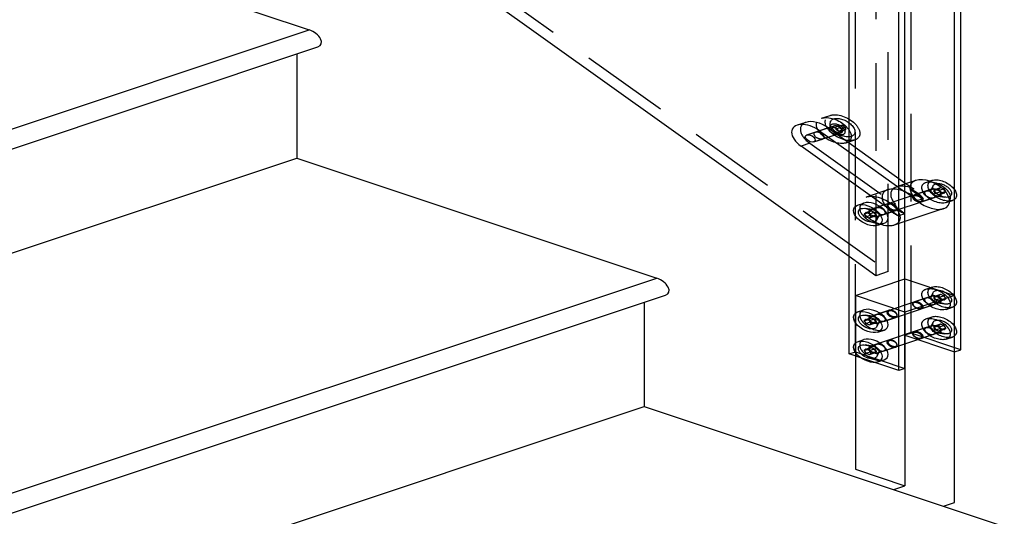
# Model space of a CAD drawing. Extents: x 30456 to 117396, y -125560 to 84388.
# Drawn here: x 59898 to 60458, y -29629 to -29346 of the extents above; entities that cross this region are included whole.
import ezdxf

# ---------------------------------------------------------------- set-up
doc = ezdxf.new("R2010")
doc.units = 0
doc.header["$MEASUREMENT"] = 0
doc.linetypes.add('DASHED', pattern=[0.75, 0.5, -0.25])
doc.linetypes.add('HIDDEN', pattern=[9.525, 6.35, -3.175])
for name, color, linetype in [('DB_INOX', 2, 'CONTINUOUS'), ('DB_KINH', 4, 'CONTINUOUS'), ('DB_TUONG', 7, 'CONTINUOUS'), ('HUONG_MO', 185, 'HIDDEN')]:
    doc.layers.add(name, color=color, linetype=linetype)

msp = doc.modelspace()

# ---------------------------------------------------------------- linework, layer by layer
at = {"layer": 'DB_INOX'}
for p, q in [((60370.05, -29536.48, 14680.21), (60370.05, -29201.31, 15154.21)), ((60398.34, -29545.91, 14666.88), (60398.34, -29210.74, 15140.88)), ((60401.87, -29544.73, 14668.54), (60401.87, -29209.56, 15142.54)), ((60430.16, -29535.3, 14681.88), (60430.16, -29270.35, 15056.57)), ((60433.69, -29534.13, 14683.54), (60433.69, -29277.14, 15046.97)), ((60345.37, -29404.62, 14866.69), (60340.42, -29406.27, 14864.36)), ((60358.13, -29407.73, 14862.29), (60353.18, -29409.38, 14859.96)), ((60353.18, -29409.38, 14859.96), (60370.05, -29421.43, 14842.91)), ((60358.13, -29407.73, 14862.29), (60370.05, -29416.25, 14850.25)), ((60370.05, -29437.72, 14819.88), (60342.66, -29418.15, 14847.55)), ((60401.87, -29438.98, 14818.11), (60406.9, -29442.56, 14813.03)), ((60408.01, -29437.74, 14819.86), (60402.65, -29439.53, 14817.32)), ((60406.9, -29442.56, 14813.03), (60405.48, -29443.04, 14812.36)), ((60405.48, -29443.04, 14812.36), (60412.32, -29447.92, 14805.46)), ((60401.87, -29444.16, 14810.77), (60401.95, -29444.21, 14810.7)), ((60408.78, -29449.1, 14803.79), (60412.32, -29447.92, 14805.46)), ((60374.91, -29451.77, 14800.01), (60378.44, -29450.59, 14801.67)), ((60424.01, -29453.74, 14797.23), (60401.87, -29461.12, 14786.79)), ((60379.64, -29456, 14794.02), (60378.62, -29456.84, 14792.84)), ((60378.62, -29456.84, 14792.84), (60380.39, -29456.25, 14793.67)), ((60378.62, -29456.84, 14792.84), (60379.64, -29458.36, 14790.69)), ((60381.68, -29456.68, 14793.06), (60379.64, -29456, 14794.02)), ((60379.64, -29458.36, 14790.69), (60382.23, -29457.5, 14791.91)), ((60379.64, -29458.36, 14790.69), (60381.68, -29459.04, 14789.73)), ((60382.7, -29458.2, 14790.91), (60381.68, -29456.68, 14793.06)), ((60381.68, -29459.04, 14789.73), (60382.7, -29458.2, 14790.91)), ((60386.41, -29463.27, 14783.74), (60389.94, -29462.09, 14785.41)), ((60401.87, -29493.82, 14740.54), (60430.16, -29503.25, 14727.21)), ((60430.16, -29503.25, 14727.21), (60401.87, -29512.68, 14713.88)), ((60430.16, -29621.1, 14560.54), (60430.16, -29503.25, 14727.21)), ((60374.91, -29512.58, 14714.01), (60378.44, -29511.41, 14715.67)), ((60401.87, -29512.68, 14713.88), (60401.87, -29611.67, 14573.88)), ((60379.64, -29516.82, 14708.02), (60378.62, -29517.65, 14706.84)), ((60378.62, -29517.65, 14706.84), (60380.39, -29517.06, 14707.67)), ((60378.62, -29517.65, 14706.84), (60379.64, -29519.17, 14704.69)), ((60381.68, -29517.5, 14707.06), (60379.64, -29516.82, 14708.02)), ((60379.64, -29519.17, 14704.69), (60382.23, -29518.31, 14705.91)), ((60379.64, -29519.17, 14704.69), (60381.68, -29519.85, 14703.73)), ((60382.7, -29519.01, 14704.91), (60381.68, -29517.5, 14707.06)), ((60381.68, -29519.85, 14703.73), (60382.7, -29519.01, 14704.91)), ((60386.41, -29524.08, 14697.74), (60389.94, -29522.91, 14699.41)), ((60374.91, -29529.55, 14690.01), (60378.44, -29528.38, 14691.67)), ((60376.64, -29538.68, 14677.1), (60370.05, -29536.48, 14680.21)), ((60373.59, -29537.66, 14678.54), (60373.59, -29602.24, 14587.21)), ((60379.64, -29533.79, 14684.02), (60378.62, -29534.62, 14682.84)), ((60378.62, -29534.62, 14682.84), (60380.39, -29534.04, 14683.67)), ((60378.62, -29534.62, 14682.84), (60379.64, -29536.14, 14680.69)), ((60381.68, -29534.47, 14683.06), (60379.64, -29533.79, 14684.02)), ((60379.64, -29536.14, 14680.69), (60382.23, -29535.28, 14681.91)), ((60379.64, -29536.14, 14680.69), (60381.68, -29536.82, 14679.73)), ((60382.7, -29535.99, 14680.91), (60381.68, -29534.47, 14683.06)), ((60381.68, -29536.82, 14679.73), (60382.7, -29535.99, 14680.91)), ((60430.16, -29535.3, 14681.88), (60433.69, -29534.13, 14683.54)), ((60398.34, -29545.91, 14666.88), (60384.67, -29541.36, 14673.32)), ((60386.41, -29541.05, 14673.74), (60389.94, -29539.88, 14675.41)), ((60401.87, -29544.73, 14668.54), (60398.34, -29545.91, 14666.88)), ((60373.59, -29602.24, 14587.21), (60401.87, -29611.67, 14573.88)), ((60395.51, -29613.79, 14570.88), (60401.87, -29611.67, 14573.88)), ((60423.79, -29623.22, 14557.54), (60430.16, -29621.1, 14560.54))]:
    msp.add_line(p, q, dxfattribs=at)
at = {"layer": 'DB_INOX', "extrusion": (-6.4305e-12, -0.816497, 0.57735)}
for centre, end_param in [((60352.87, -29412.12, 14856.09), 6.283185), ((60347.92, -29413.77, 14853.75), 8.120319)]:
    msp.add_ellipse(centre, major_axis=(-7.5, 7.5, 10.61), ratio=0.57735, start_param=4.978726, end_param=end_param, dxfattribs=at)
at = {"layer": 'DB_INOX', "extrusion": (-6.43063e-12, -0.816497, 0.57735)}
msp.add_ellipse((60347.92, -29413.77, 14853.75), major_axis=(2, -2, -2.83), ratio=0.57735, dxfattribs=at)
msp.add_ellipse((60347.92, -29413.77, 14853.75), major_axis=(2, -2, -2.83), ratio=0.57735, dxfattribs=at)
at = {"layer": 'DB_INOX', "extrusion": (-6.43005e-12, -0.816497, 0.57735)}
msp.add_ellipse((60416.01, -29445.74, 14808.54), major_axis=(-8, 8, 11.31), ratio=0.57735, start_param=3.141593, end_param=6.283185, dxfattribs=at)
at = {"layer": 'DB_INOX', "extrusion": (-6.43013e-12, -0.816497, 0.57735)}
for centre, start_param, end_param in [((60403.64, -29449.86, 14802.71), 4.623305, 5.334147), ((60400.1, -29451.04, 14801.04), 5.334147, 5.340894), ((60400.1, -29451.04, 14801.04), 4.623305, 5.334147)]:
    msp.add_ellipse(centre, major_axis=(-8, 8, 11.31), ratio=0.57735, start_param=start_param, end_param=end_param, dxfattribs=at)
at = {"layer": 'DB_INOX', "extrusion": (-6.43016e-12, -0.816497, 0.57735)}
for centre in [(60380.66, -29457.52, 14791.88), (60380.66, -29518.33, 14705.88), (60380.66, -29535.3, 14681.88)]:
    msp.add_ellipse(centre, major_axis=(5.75, -5.75, -8.13), ratio=0.57735, dxfattribs=at)
at = {"layer": 'DB_INOX', "extrusion": (-6.42991e-12, -0.816497, 0.57735)}
for centre, major_axis in [((60380.66, -29457.52, 14791.88), (-3.75, 3.75, 5.3)), ((60380.66, -29457.52, 14791.88), (3.75, -3.75, -5.3)), ((60380.66, -29518.33, 14705.88), (-3.75, 3.75, 5.3)), ((60380.66, -29518.33, 14705.88), (3.75, -3.75, -5.3)), ((60380.66, -29535.3, 14681.88), (3.75, -3.75, -5.3)), ((60380.66, -29535.3, 14681.88), (-3.75, 3.75, 5.3))]:
    msp.add_ellipse(centre, major_axis=major_axis, ratio=0.57735, dxfattribs=at)
at = {"layer": 'DB_INOX', "extrusion": (-6.43016e-12, -0.816497, 0.57735)}
for centre in [(60384.19, -29456.34, 14793.54), (60384.19, -29517.16, 14707.54), (60384.19, -29534.13, 14683.54)]:
    msp.add_ellipse(centre, major_axis=(-5.75, 5.75, 8.13), ratio=0.57735, start_param=3.141593, end_param=6.283185, dxfattribs=at)
at = {"layer": 'DB_KINH'}
msp.add_line((60370.05, -29481.09, 14758.54), (60031.7, -29239.4, 15100.34), dxfattribs=at)
at = {"layer": 'DB_TUONG'}
for p, q in [((59857.4, -29283.57, 15037.88), (60062.46, -29351.93, 14941.21)), ((59390.71, -29575.85, 14624.54), (60062.46, -29351.93, 14941.21)), ((59395.71, -29585.56, 14610.8), (60067.46, -29361.64, 14927.47)), ((60055.39, -29365.67, 14921.78), (60055.39, -29425, 14837.88)), ((59383.64, -29648.91, 14521.21), (60055.39, -29425, 14837.88)), ((60055.39, -29425, 14837.88), (60260.45, -29493.35, 14741.21)), ((59588.7, -29717.27, 14424.54), (60260.45, -29493.35, 14741.21)), ((59593.7, -29726.98, 14410.8), (60265.45, -29503.06, 14727.47)), ((60253.38, -29507.09, 14721.78), (60253.38, -29566.42, 14637.88)), ((59581.63, -29790.33, 14321.21), (60253.38, -29566.42, 14637.88)), ((60253.38, -29566.42, 14637.88), (60458.44, -29634.77, 14541.21))]:
    msp.add_line(p, q, dxfattribs=at)
at = {"layer": 'DB_TUONG', "extrusion": (-6.43041e-12, -0.816497, 0.57735)}
for centre in [(60062.46, -29356.64, 14934.54), (60260.45, -29498.06, 14734.54)]:
    msp.add_ellipse(centre, major_axis=(-5, 5, 7.07), ratio=0.57735, start_param=3.141593, end_param=5.497787, dxfattribs=at)
at = {"layer": 'HUONG_MO', "linetype": 'DASHED', "ltscale": 100}
for p, q in [((60405.41, -29524.7, 14696.88), (60405.41, -29189.53, 15170.88)), ((60373.59, -29535.3, 14681.88), (60373.59, -29200.14, 15155.88)), ((60392.33, -29489.6, 14746.52), (60392.33, -29218.54, 15129.85)), ((60385.26, -29220.89, 15126.52), (60385.26, -29491.95, 14743.18)), ((60038.77, -29237.05, 15103.67), (60392.33, -29489.6, 14746.52)), ((60354.35, -29402.29, 14869.99), (60359.3, -29400.64, 14872.32)), ((60345.92, -29411.77, 14856.58), (60361.47, -29406.58, 14863.92)), ((60359.23, -29407.17, 14863.09), (60359.23, -29405.28, 14865.75)), ((60359.23, -29407.17, 14863.09), (60359.23, -29405.28, 14865.75)), ((60359.35, -29407.29, 14862.92), (60361.47, -29406.58, 14863.92)), ((60364.53, -29406.37, 14864.21), (60362.41, -29407.08, 14863.21)), ((60364.17, -29406.98, 14863.35), (60362.41, -29407.08, 14863.21)), ((60362.41, -29407.08, 14863.21), (60362.42, -29408.45, 14861.28)), ((60364.54, -29407.74, 14862.28), (60362.42, -29408.45, 14861.28)), ((60362.42, -29408.45, 14861.28), (60364.19, -29409.71, 14859.49)), ((60366.29, -29406.28, 14864.35), (60364.17, -29406.98, 14863.35)), ((60365.94, -29408.25, 14861.56), (60364.17, -29406.98, 14863.35)), ((60366.31, -29409, 14860.49), (60364.19, -29409.71, 14859.49)), ((60364.53, -29406.37, 14864.21), (60366.29, -29406.28, 14864.35)), ((60364.54, -29407.74, 14862.28), (60364.53, -29406.37, 14864.21)), ((60366.31, -29409, 14860.49), (60364.54, -29407.74, 14862.28)), ((60368.07, -29407.54, 14862.56), (60365.94, -29408.25, 14861.56)), ((60365.95, -29409.61, 14859.63), (60365.94, -29408.25, 14861.56)), ((60368.07, -29408.91, 14860.63), (60365.95, -29409.61, 14859.63)), ((60366.29, -29406.28, 14864.35), (60368.07, -29407.54, 14862.56)), ((60368.07, -29408.91, 14860.63), (60366.31, -29409, 14860.49)), ((60368.07, -29407.54, 14862.56), (60368.07, -29408.91, 14860.63)), ((60345.92, -29411.77, 14856.58), (60350.87, -29410.12, 14858.92)), ((60349.92, -29415.77, 14850.93), (60365.47, -29410.58, 14858.26)), ((60349.92, -29415.77, 14850.93), (60354.87, -29414.12, 14853.26)), ((60363.35, -29411.29, 14857.26), (60365.47, -29410.58, 14858.26)), ((60363.47, -29411.41, 14857.09), (60366.3, -29412.35, 14855.75)), ((60363.47, -29411.41, 14857.09), (60366.3, -29412.35, 14855.75)), ((60364.19, -29409.71, 14859.49), (60365.95, -29409.61, 14859.63)), ((60368.35, -29416.29, 14850.19), (60373.3, -29414.64, 14852.52)), ((60347.61, -29416.5, 14849.88), (60342.66, -29418.15, 14847.55)), ((60347.61, -29416.5, 14849.88), (60396.37, -29451.34, 14800.63)), ((60370.05, -29416.25, 14850.25), (60401.87, -29438.98, 14818.11)), ((60370.05, -29421.43, 14842.91), (60401.87, -29444.16, 14810.77)), ((60391.42, -29452.99, 14798.29), (60370.05, -29437.72, 14819.88)), ((60392.1, -29443.04, 14812.36), (60379.73, -29447.17, 14806.52)), ((60402.65, -29439.53, 14817.32), (60397.05, -29441.39, 14814.69)), ((60417.55, -29442.56, 14813.04), (60407.3, -29445.98, 14808.2)), ((60413.8, -29438.81, 14818.34), (60417.34, -29437.63, 14820.01)), ((60417.55, -29442.56, 14813.04), (60414.01, -29443.74, 14811.37)), ((60416.82, -29443.15, 14812.2), (60417.97, -29440.74, 14815.61)), ((60416.82, -29443.15, 14812.2), (60417.97, -29440.74, 14815.61)), ((60421.04, -29442.7, 14812.84), (60418.22, -29443.64, 14811.5)), ((60418.22, -29443.64, 14811.5), (60419.24, -29442.81, 14812.69)), ((60422.06, -29441.86, 14814.02), (60419.24, -29442.81, 14812.69)), ((60419.24, -29442.81, 14812.69), (60421.28, -29443.49, 14811.73)), ((60422.06, -29441.86, 14814.02), (60421.04, -29442.7, 14812.84)), ((60421.04, -29442.7, 14812.84), (60422.06, -29444.22, 14810.69)), ((60424.11, -29442.54, 14813.06), (60421.28, -29443.49, 14811.73)), ((60424.11, -29442.54, 14813.06), (60422.06, -29441.86, 14814.02)), ((60425.13, -29444.06, 14810.91), (60424.11, -29442.54, 14813.06)), ((60414.01, -29443.74, 14811.37), (60385.73, -29453.17, 14798.04)), ((60418.01, -29447.74, 14805.71), (60389.73, -29457.17, 14792.38)), ((60408.78, -29449.1, 14803.79), (60401.95, -29444.21, 14810.7)), ((60421.55, -29446.56, 14807.38), (60411.3, -29449.98, 14802.55)), ((60421.55, -29446.56, 14807.38), (60418.01, -29447.74, 14805.71)), ((60419.24, -29445.16, 14809.36), (60418.22, -29443.64, 14811.5)), ((60422.06, -29444.22, 14810.69), (60419.24, -29445.16, 14809.36)), ((60421.28, -29445.84, 14808.39), (60419.24, -29445.16, 14809.36)), ((60420.3, -29446.63, 14807.29), (60424.49, -29447.26, 14806.39)), ((60420.3, -29446.63, 14807.29), (60424.49, -29447.26, 14806.39)), ((60421.28, -29443.49, 14811.73), (60422.3, -29445, 14809.58)), ((60424.11, -29444.9, 14809.73), (60421.28, -29445.84, 14808.39)), ((60422.3, -29445, 14809.58), (60421.28, -29445.84, 14808.39)), ((60422.06, -29444.22, 14810.69), (60424.11, -29444.9, 14809.73)), ((60425.13, -29444.06, 14810.91), (60422.3, -29445, 14809.58)), ((60424.11, -29444.9, 14809.73), (60425.13, -29444.06, 14810.91)), ((60383.45, -29454.28, 14796.47), (60379.26, -29453.65, 14797.36)), ((60383.45, -29454.28, 14796.47), (60379.26, -29453.65, 14797.36)), ((60392.45, -29450.93, 14801.2), (60382.19, -29454.34, 14796.37)), ((60385.73, -29453.17, 14798.04), (60382.19, -29454.34, 14796.37)), ((60391.42, -29452.99, 14798.29), (60398.26, -29457.87, 14791.39)), ((60394.96, -29451.81, 14799.96), (60396.37, -29451.34, 14800.63)), ((60401.8, -29456.69, 14793.05), (60394.96, -29451.81, 14799.96)), ((60425.3, -29450.31, 14802.08), (60428.84, -29449.13, 14803.74)), ((60379.64, -29456, 14794.02), (60382.47, -29455.06, 14795.36)), ((60380.39, -29456.25, 14793.67), (60381.45, -29455.9, 14794.17)), ((60381.45, -29455.9, 14794.17), (60382.47, -29455.06, 14795.36)), ((60382.47, -29457.42, 14792.02), (60381.45, -29455.9, 14794.17)), ((60381.68, -29456.68, 14793.06), (60384.51, -29455.74, 14794.39)), ((60381.68, -29459.04, 14789.73), (60384.51, -29458.1, 14791.06)), ((60382.23, -29457.5, 14791.91), (60382.47, -29457.42, 14792.02)), ((60382.47, -29455.06, 14795.36), (60384.51, -29455.74, 14794.39)), ((60384.51, -29458.1, 14791.06), (60382.47, -29457.42, 14792.02)), ((60382.7, -29458.2, 14790.91), (60385.53, -29457.26, 14792.25)), ((60384.51, -29455.74, 14794.39), (60385.53, -29457.26, 14792.25)), ((60385.53, -29457.26, 14792.25), (60384.51, -29458.1, 14791.06)), ((60386.92, -29457.75, 14791.55), (60385.77, -29460.16, 14788.14)), ((60386.92, -29457.75, 14791.55), (60385.77, -29460.16, 14788.14)), ((60396.45, -29454.93, 14795.55), (60386.19, -29458.34, 14790.71)), ((60389.73, -29457.17, 14792.38), (60386.19, -29458.34, 14790.71)), ((60401.8, -29456.69, 14793.05), (60398.26, -29457.87, 14791.39)), ((60401.87, -29461.12, 14786.79), (60395.73, -29463.17, 14783.89)), ((60385.26, -29491.95, 14743.18), (60370.05, -29481.09, 14758.54)), ((60392.33, -29489.6, 14746.52), (60385.26, -29491.95, 14743.18)), ((60373.59, -29503.25, 14727.21), (60401.87, -29493.82, 14740.54)), ((60413.8, -29499.62, 14732.34), (60417.34, -29498.44, 14734.01)), ((60373.59, -29503.25, 14727.21), (60373.59, -29537.66, 14678.54)), ((60401.87, -29512.68, 14713.88), (60373.59, -29503.25, 14727.21)), ((60385.73, -29513.98, 14712.04), (60414.01, -29504.55, 14725.37)), ((60417.55, -29503.37, 14727.04), (60407.3, -29506.79, 14722.2)), ((60416.82, -29503.96, 14726.2), (60417.97, -29501.55, 14729.61)), ((60416.82, -29503.96, 14726.2), (60417.97, -29501.55, 14729.61)), ((60421.04, -29503.51, 14726.84), (60418.22, -29504.45, 14725.5)), ((60418.22, -29504.45, 14725.5), (60419.24, -29503.62, 14726.69)), ((60419.24, -29505.97, 14723.36), (60418.22, -29504.45, 14725.5)), ((60422.06, -29502.67, 14728.02), (60419.24, -29503.62, 14726.69)), ((60419.24, -29503.62, 14726.69), (60421.28, -29504.3, 14725.73)), ((60422.06, -29502.67, 14728.02), (60421.04, -29503.51, 14726.84)), ((60421.04, -29503.51, 14726.84), (60422.06, -29505.03, 14724.69)), ((60424.11, -29503.35, 14727.06), (60421.28, -29504.3, 14725.73)), ((60421.28, -29504.3, 14725.73), (60422.3, -29505.82, 14723.58)), ((60424.11, -29503.35, 14727.06), (60422.06, -29502.67, 14728.02)), ((60425.13, -29504.87, 14724.91), (60424.11, -29503.35, 14727.06)), ((60389.73, -29517.98, 14706.38), (60418.01, -29508.55, 14719.71)), ((60421.55, -29507.37, 14721.38), (60411.3, -29510.79, 14716.55)), ((60422.06, -29505.03, 14724.69), (60419.24, -29505.97, 14723.36)), ((60421.28, -29506.65, 14722.39), (60419.24, -29505.97, 14723.36)), ((60420.3, -29507.44, 14721.29), (60424.49, -29508.07, 14720.39)), ((60420.3, -29507.44, 14721.29), (60424.49, -29508.07, 14720.39)), ((60424.11, -29505.71, 14723.73), (60421.28, -29506.65, 14722.39)), ((60422.3, -29505.82, 14723.58), (60421.28, -29506.65, 14722.39)), ((60422.06, -29505.03, 14724.69), (60424.11, -29505.71, 14723.73)), ((60425.13, -29504.87, 14724.91), (60422.3, -29505.82, 14723.58)), ((60424.11, -29505.71, 14723.73), (60425.13, -29504.87, 14724.91)), ((60425.3, -29511.12, 14716.08), (60428.84, -29509.94, 14717.74)), ((60383.45, -29515.09, 14710.47), (60379.26, -29514.46, 14711.36)), ((60383.45, -29515.09, 14710.47), (60379.26, -29514.46, 14711.36)), ((60379.64, -29516.82, 14708.02), (60382.47, -29515.87, 14709.36)), ((60381.45, -29516.71, 14708.17), (60382.47, -29515.87, 14709.36)), ((60392.45, -29511.74, 14715.2), (60382.19, -29515.16, 14710.37)), ((60382.47, -29515.87, 14709.36), (60384.51, -29516.55, 14708.39)), ((60396.45, -29515.74, 14709.55), (60386.19, -29519.16, 14704.71)), ((60413.8, -29516.59, 14708.34), (60417.34, -29515.41, 14710.01)), ((60380.39, -29517.06, 14707.67), (60381.45, -29516.71, 14708.17)), ((60382.47, -29518.23, 14706.02), (60381.45, -29516.71, 14708.17)), ((60381.68, -29517.5, 14707.06), (60384.51, -29516.55, 14708.39)), ((60381.68, -29519.85, 14703.73), (60384.51, -29518.91, 14705.06)), ((60382.23, -29518.31, 14705.91), (60382.47, -29518.23, 14706.02)), ((60384.51, -29518.91, 14705.06), (60382.47, -29518.23, 14706.02)), ((60382.7, -29519.01, 14704.91), (60385.53, -29518.07, 14706.25)), ((60384.51, -29516.55, 14708.39), (60385.53, -29518.07, 14706.25)), ((60385.53, -29518.07, 14706.25), (60384.51, -29518.91, 14705.06)), ((60414.01, -29521.52, 14701.37), (60385.73, -29530.95, 14688.04)), ((60386.92, -29518.56, 14705.55), (60385.77, -29520.97, 14702.14)), ((60386.92, -29518.56, 14705.55), (60385.77, -29520.97, 14702.14)), ((60417.55, -29520.34, 14703.04), (60407.3, -29523.76, 14698.2)), ((60416.82, -29520.93, 14702.2), (60417.97, -29518.52, 14705.61)), ((60416.82, -29520.93, 14702.2), (60417.97, -29518.52, 14705.61)), ((60421.04, -29520.48, 14702.84), (60418.22, -29521.43, 14701.5)), ((60418.22, -29521.43, 14701.5), (60419.24, -29520.59, 14702.69)), ((60419.24, -29522.94, 14699.36), (60418.22, -29521.43, 14701.5)), ((60422.06, -29519.64, 14704.02), (60419.24, -29520.59, 14702.69)), ((60419.24, -29520.59, 14702.69), (60421.28, -29521.27, 14701.73)), ((60422.06, -29519.64, 14704.02), (60421.04, -29520.48, 14702.84)), ((60421.04, -29520.48, 14702.84), (60422.06, -29522, 14700.69)), ((60424.11, -29520.32, 14703.06), (60421.28, -29521.27, 14701.73)), ((60421.28, -29521.27, 14701.73), (60422.3, -29522.79, 14699.58)), ((60424.11, -29520.32, 14703.06), (60422.06, -29519.64, 14704.02)), ((60425.13, -29521.84, 14700.91), (60424.11, -29520.32, 14703.06)), ((60418.01, -29525.52, 14695.71), (60389.73, -29534.95, 14682.38)), ((60405.41, -29524.7, 14696.88), (60401.87, -29525.88, 14695.21)), ((60401.87, -29525.88, 14695.21), (60430.16, -29535.3, 14681.88)), ((60433.69, -29534.13, 14683.54), (60405.41, -29524.7, 14696.88)), ((60421.55, -29524.34, 14697.38), (60411.3, -29527.76, 14692.55)), ((60422.06, -29522, 14700.69), (60419.24, -29522.94, 14699.36)), ((60421.28, -29523.62, 14698.39), (60419.24, -29522.94, 14699.36)), ((60420.3, -29524.41, 14697.29), (60424.49, -29525.04, 14696.39)), ((60420.3, -29524.41, 14697.29), (60424.49, -29525.04, 14696.39)), ((60424.11, -29522.68, 14699.73), (60421.28, -29523.62, 14698.39)), ((60422.3, -29522.79, 14699.58), (60421.28, -29523.62, 14698.39)), ((60422.06, -29522, 14700.69), (60424.11, -29522.68, 14699.73)), ((60425.13, -29521.84, 14700.91), (60422.3, -29522.79, 14699.58)), ((60424.11, -29522.68, 14699.73), (60425.13, -29521.84, 14700.91)), ((60425.3, -29528.09, 14692.08), (60428.84, -29526.91, 14693.74)), ((60383.45, -29532.06, 14686.47), (60379.26, -29531.43, 14687.36)), ((60383.45, -29532.06, 14686.47), (60379.26, -29531.43, 14687.36)), ((60379.64, -29533.79, 14684.02), (60382.47, -29532.84, 14685.36)), ((60381.45, -29533.68, 14684.17), (60382.47, -29532.84, 14685.36)), ((60392.45, -29528.71, 14691.2), (60382.19, -29532.13, 14686.37)), ((60382.47, -29532.84, 14685.36), (60384.51, -29533.52, 14684.39)), ((60396.45, -29532.71, 14685.55), (60386.19, -29536.13, 14680.71)), ((60370.05, -29536.48, 14680.21), (60373.59, -29535.3, 14681.88)), ((60373.59, -29535.3, 14681.88), (60401.87, -29544.73, 14668.54)), ((60380.39, -29534.04, 14683.67), (60381.45, -29533.68, 14684.17)), ((60382.47, -29535.2, 14682.02), (60381.45, -29533.68, 14684.17)), ((60381.68, -29534.47, 14683.06), (60384.51, -29533.52, 14684.39)), ((60381.68, -29536.82, 14679.73), (60384.51, -29535.88, 14681.06)), ((60382.23, -29535.28, 14681.91), (60382.47, -29535.2, 14682.02)), ((60384.51, -29535.88, 14681.06), (60382.47, -29535.2, 14682.02)), ((60382.7, -29535.99, 14680.91), (60385.53, -29535.04, 14682.25)), ((60384.51, -29533.52, 14684.39), (60385.53, -29535.04, 14682.25)), ((60385.53, -29535.04, 14682.25), (60384.51, -29535.88, 14681.06)), ((60386.92, -29535.53, 14681.55), (60385.77, -29537.94, 14678.14)), ((60386.92, -29535.53, 14681.55), (60385.77, -29537.94, 14678.14)), ((60384.67, -29541.36, 14673.32), (60376.64, -29538.68, 14677.1))]:
    msp.add_line(p, q, dxfattribs=at)
at = {"layer": 'HUONG_MO', "linetype": 'DASHED', "ltscale": 100, "extrusion": (-6.43022e-12, -0.816497, 0.57735)}
for centre, major_axis in [((60361.35, -29409.29, 14860.09), (-7, 7, 9.9)), ((60366.3, -29407.64, 14862.42), (-7, 7, 9.9)), ((60363.47, -29408.58, 14861.09), (3, -3, -4.24)), ((60363.47, -29408.58, 14861.09), (-3, 3, 4.24))]:
    msp.add_ellipse(centre, major_axis=major_axis, ratio=0.57735, dxfattribs=at)
at = {"layer": 'HUONG_MO', "linetype": 'DASHED', "ltscale": 100, "extrusion": (-6.43036e-12, -0.816497, 0.57735)}
for major_axis in [(5, -5, -7.07), (-5, 5, 7.07)]:
    msp.add_ellipse((60366.3, -29407.64, 14862.42), major_axis=major_axis, ratio=0.57735, dxfattribs=at)
at = {"layer": 'HUONG_MO', "linetype": 'DASHED', "ltscale": 100, "extrusion": (-6.4305e-12, -0.816497, 0.57735)}
msp.add_ellipse((60352.87, -29412.12, 14856.09), major_axis=(-7.5, 7.5, 10.61), ratio=0.57735, start_param=0, end_param=1.837134, dxfattribs=at)
at = {"layer": 'HUONG_MO', "linetype": 'DASHED', "ltscale": 100, "extrusion": (-6.43063e-12, -0.816497, 0.57735)}
for centre in [(60361.35, -29409.29, 14860.09), (60363.47, -29408.58, 14861.09), (60363.47, -29408.58, 14861.09), (60352.87, -29412.12, 14856.09)]:
    msp.add_ellipse(centre, major_axis=(2, -2, -2.83), ratio=0.57735, dxfattribs=at)
at = {"layer": 'HUONG_MO', "linetype": 'DASHED', "ltscale": 100, "extrusion": (-6.43033e-12, -0.816497, 0.57735)}
for centre, major_axis in [((60423.09, -29443.38, 14811.88), (5.75, -5.75, -8.13)), ((60419.55, -29444.56, 14810.21), (-5.75, 5.75, 8.13)), ((60419.55, -29505.37, 14724.21), (-5.75, 5.75, 8.13)), ((60423.09, -29504.19, 14725.88), (5.75, -5.75, -8.13)), ((60419.55, -29522.34, 14700.21), (-5.75, 5.75, 8.13)), ((60423.09, -29521.16, 14701.88), (5.75, -5.75, -8.13))]:
    msp.add_ellipse(centre, major_axis=major_axis, ratio=0.57735, dxfattribs=at)
at = {"layer": 'HUONG_MO', "linetype": 'DASHED', "ltscale": 100, "extrusion": (-6.43013e-12, -0.816497, 0.57735)}
for centre, start_param, end_param in [((60400.1, -29451.04, 14801.04), 5.340894, 7.764898), ((60405.05, -29449.39, 14803.38), 5.334147, 7.764898), ((60400.1, -29451.04, 14801.04), 1.481712, 2.192555), ((60403.64, -29449.86, 14802.71), 1.481712, 2.192555)]:
    msp.add_ellipse(centre, major_axis=(-8, 8, 11.31), ratio=0.57735, start_param=start_param, end_param=end_param, dxfattribs=at)
at = {"layer": 'HUONG_MO', "linetype": 'DASHED', "ltscale": 100, "extrusion": (-6.43005e-12, -0.816497, 0.57735)}
for start_param, end_param in [(0.266337, 3.141593), (0, 0.266337)]:
    msp.add_ellipse((60416.01, -29445.74, 14808.54), major_axis=(-8, 8, 11.31), ratio=0.57735, start_param=start_param, end_param=end_param, dxfattribs=at)
at = {"layer": 'HUONG_MO', "linetype": 'DASHED', "ltscale": 100, "extrusion": (-6.43066e-12, -0.816497, 0.57735)}
for centre, major_axis in [((60419.55, -29444.56, 14810.21), (2, -2, -2.83)), ((60419.55, -29444.56, 14810.21), (-2, 2, 2.83)), ((60419.55, -29505.37, 14724.21), (-2, 2, 2.83)), ((60419.55, -29505.37, 14724.21), (2, -2, -2.83)), ((60419.55, -29522.34, 14700.21), (2, -2, -2.83)), ((60419.55, -29522.34, 14700.21), (-2, 2, 2.83))]:
    msp.add_ellipse(centre, major_axis=major_axis, ratio=0.57735, dxfattribs=at)
at = {"layer": 'HUONG_MO', "linetype": 'DASHED', "ltscale": 100, "extrusion": (-6.43038e-12, -0.816497, 0.57735)}
for centre in [(60419.55, -29444.56, 14810.21), (60409.3, -29447.98, 14805.38), (60419.55, -29505.37, 14724.21), (60409.3, -29508.79, 14719.38), (60419.55, -29522.34, 14700.21), (60409.3, -29525.76, 14695.38)]:
    msp.add_ellipse(centre, major_axis=(-2, 2, 2.83), ratio=0.57735, dxfattribs=at)
at = {"layer": 'HUONG_MO', "linetype": 'DASHED', "ltscale": 100, "extrusion": (-6.43083e-12, -0.816497, 0.57735)}
for centre, major_axis in [((60419.55, -29444.56, 14810.21), (2, -2, -2.83)), ((60416.01, -29445.74, 14808.54), (-2, 2, 2.83)), ((60384.19, -29456.34, 14793.54), (-2, 2, 2.83)), ((60384.19, -29456.34, 14793.54), (-2, 2, 2.83)), ((60387.73, -29455.17, 14795.21), (2, -2, -2.83)), ((60394.45, -29452.93, 14798.38), (-2, 2, 2.83)), ((60416.01, -29506.55, 14722.54), (2, -2, -2.83)), ((60384.19, -29517.16, 14707.54), (-2, 2, 2.83)), ((60387.73, -29515.98, 14709.21), (-2, 2, 2.83)), ((60394.45, -29513.74, 14712.38), (-2, 2, 2.83)), ((60416.01, -29523.52, 14698.54), (2, -2, -2.83)), ((60384.19, -29534.13, 14683.54), (-2, 2, 2.83)), ((60387.73, -29532.95, 14685.21), (-2, 2, 2.83)), ((60394.45, -29530.71, 14688.38), (-2, 2, 2.83))]:
    msp.add_ellipse(centre, major_axis=major_axis, ratio=0.57735, dxfattribs=at)
at = {"layer": 'HUONG_MO', "linetype": 'DASHED', "ltscale": 100, "extrusion": (-6.43055e-12, -0.816497, 0.57735)}
for centre, major_axis in [((60423.09, -29443.38, 14811.88), (-3.75, 3.75, 5.3)), ((60423.09, -29443.38, 14811.88), (3.75, -3.75, -5.3)), ((60423.09, -29504.19, 14725.88), (3.75, -3.75, -5.3)), ((60423.09, -29504.19, 14725.88), (-3.75, 3.75, 5.3)), ((60423.09, -29521.16, 14701.88), (-3.75, 3.75, 5.3)), ((60423.09, -29521.16, 14701.88), (3.75, -3.75, -5.3))]:
    msp.add_ellipse(centre, major_axis=major_axis, ratio=0.57735, dxfattribs=at)
at = {"layer": 'HUONG_MO', "linetype": 'DASHED', "ltscale": 100, "extrusion": (-6.43005e-12, -0.816497, 0.57735)}
msp.add_ellipse((60387.73, -29455.17, 14795.21), major_axis=(-8, 8, 11.31), ratio=0.57735, dxfattribs=at)
at = {"layer": 'HUONG_MO', "linetype": 'DASHED', "ltscale": 100, "extrusion": (-6.43013e-12, -0.816497, 0.57735)}
for centre in [(60408.94, -29448.1, 14805.21), (60408.94, -29508.91, 14719.21), (60408.94, -29525.88, 14695.21)]:
    msp.add_ellipse(centre, major_axis=(1.75, -1.75, -2.47), ratio=0.57735, dxfattribs=at)
at = {"layer": 'HUONG_MO', "linetype": 'DASHED', "ltscale": 100, "extrusion": (-6.43074e-12, -0.816497, 0.57735)}
for centre in [(60416.01, -29445.74, 14808.54), (60387.73, -29455.17, 14795.21)]:
    msp.add_ellipse(centre, major_axis=(-2, 2, 2.83), ratio=0.57735, dxfattribs=at)
at = {"layer": 'HUONG_MO', "linetype": 'DASHED', "ltscale": 100, "extrusion": (-6.43016e-12, -0.816497, 0.57735)}
for centre, start_param, end_param in [((60384.19, -29456.34, 14793.54), 0, 0.785398), ((60384.19, -29456.34, 14793.54), 0.785398, 3.141593), ((60384.19, -29517.16, 14707.54), 0, 0.785398), ((60384.19, -29517.16, 14707.54), 0.785398, 3.141593), ((60384.19, -29534.13, 14683.54), 0, 0.785398), ((60384.19, -29534.13, 14683.54), 0.785398, 3.141593)]:
    msp.add_ellipse(centre, major_axis=(-5.75, 5.75, 8.13), ratio=0.57735, start_param=start_param, end_param=end_param, dxfattribs=at)
at = {"layer": 'HUONG_MO', "linetype": 'DASHED', "ltscale": 100, "extrusion": (-6.4303e-12, -0.816497, 0.57735)}
for centre, major_axis in [((60384.19, -29456.34, 14793.54), (2, -2, -2.83)), ((60384.19, -29456.34, 14793.54), (-2, 2, 2.83)), ((60384.19, -29517.16, 14707.54), (2, -2, -2.83)), ((60384.19, -29517.16, 14707.54), (-2, 2, 2.83)), ((60384.19, -29534.13, 14683.54), (-2, 2, 2.83)), ((60384.19, -29534.13, 14683.54), (2, -2, -2.83))]:
    msp.add_ellipse(centre, major_axis=major_axis, ratio=0.57735, dxfattribs=at)
at = {"layer": 'HUONG_MO', "linetype": 'DASHED', "ltscale": 100, "extrusion": (-6.43019e-12, -0.816497, 0.57735)}
for centre in [(60394.8, -29452.81, 14798.54), (60394.8, -29513.62, 14712.54), (60394.8, -29530.59, 14688.54)]:
    msp.add_ellipse(centre, major_axis=(1.75, -1.75, -2.47), ratio=0.57735, dxfattribs=at)
at = {"layer": 'HUONG_MO', "linetype": 'DASHED', "ltscale": 100}
for points, knots in [([(60411.3, -29449.98, 14802.55), (60411.08, -29450.05, 14802.44), (60410.84, -29450.09, 14802.38), (60410.31, -29450.12, 14802.34), (60410.03, -29450.1, 14802.37), (60409.43, -29450, 14802.52), (60409.11, -29449.91, 14802.64), (60408.48, -29449.66, 14802.99), (60408.18, -29449.51, 14803.21), (60407.62, -29449.15, 14803.71), (60407.37, -29448.95, 14804), (60406.93, -29448.53, 14804.6), (60406.75, -29448.3, 14804.91), (60406.48, -29447.85, 14805.55), (60406.39, -29447.62, 14805.88), (60406.3, -29447.18, 14806.51), (60406.32, -29446.96, 14806.81), (60406.46, -29446.57, 14807.36), (60406.59, -29446.39, 14807.61), (60406.92, -29446.14, 14807.98), (60407.09, -29446.04, 14808.11), (60407.3, -29445.98, 14808.2)], [3.926991, 3.926991, 3.926991, 3.926991, 4.18696, 4.18696, 4.471405, 4.471405, 4.798889, 4.798889, 5.140355, 5.140355, 5.479122, 5.479122, 5.816011, 5.816011, 6.154411, 6.154411, 6.495849, 6.495849, 6.826091, 6.826091, 7.068583, 7.068583, 7.068583, 7.068583]), ([(60396.45, -29454.93, 14795.55), (60396.66, -29454.85, 14795.65), (60396.85, -29454.75, 14795.79), (60397.16, -29454.5, 14796.14), (60397.27, -29454.35, 14796.36), (60397.42, -29454, 14796.85), (60397.44, -29453.8, 14797.14), (60397.38, -29453.36, 14797.76), (60397.3, -29453.13, 14798.08), (60397.05, -29452.68, 14798.73), (60396.88, -29452.45, 14799.05), (60396.46, -29452.02, 14799.66), (60396.21, -29451.82, 14799.94), (60395.67, -29451.45, 14800.46), (60395.37, -29451.29, 14800.68), (60394.74, -29451.03, 14801.06), (60394.42, -29450.93, 14801.2), (60393.76, -29450.8, 14801.38), (60393.43, -29450.78, 14801.41), (60392.88, -29450.82, 14801.36), (60392.65, -29450.86, 14801.3), (60392.45, -29450.93, 14801.2)], [2.356194, 2.356194, 2.356194, 2.356194, 2.616164, 2.616164, 2.900608, 2.900608, 3.228093, 3.228093, 3.569558, 3.569558, 3.908326, 3.908326, 4.245215, 4.245215, 4.583614, 4.583614, 4.925052, 4.925052, 5.255295, 5.255295, 5.497787, 5.497787, 5.497787, 5.497787]), ([(60411.3, -29510.79, 14716.55), (60411.08, -29510.86, 14716.44), (60410.84, -29510.9, 14716.38), (60410.31, -29510.93, 14716.34), (60410.03, -29510.91, 14716.37), (60409.43, -29510.81, 14716.52), (60409.11, -29510.72, 14716.64), (60408.48, -29510.48, 14716.99), (60408.18, -29510.32, 14717.21), (60407.62, -29509.96, 14717.71), (60407.37, -29509.76, 14718), (60406.93, -29509.34, 14718.6), (60406.75, -29509.12, 14718.91), (60406.48, -29508.66, 14719.55), (60406.39, -29508.43, 14719.88), (60406.3, -29507.99, 14720.51), (60406.32, -29507.77, 14720.81), (60406.46, -29507.38, 14721.36), (60406.59, -29507.2, 14721.61), (60406.92, -29506.95, 14721.98), (60407.09, -29506.86, 14722.11), (60407.3, -29506.79, 14722.2)], [3.926991, 3.926991, 3.926991, 3.926991, 4.18696, 4.18696, 4.471405, 4.471405, 4.798889, 4.798889, 5.140355, 5.140355, 5.479122, 5.479122, 5.816011, 5.816011, 6.154411, 6.154411, 6.495849, 6.495849, 6.826091, 6.826091, 7.068583, 7.068583, 7.068583, 7.068583]), ([(60396.45, -29515.74, 14709.55), (60396.66, -29515.67, 14709.65), (60396.85, -29515.57, 14709.79), (60397.16, -29515.32, 14710.14), (60397.27, -29515.16, 14710.36), (60397.42, -29514.81, 14710.85), (60397.44, -29514.61, 14711.14), (60397.38, -29514.18, 14711.76), (60397.3, -29513.94, 14712.08), (60397.05, -29513.49, 14712.73), (60396.88, -29513.26, 14713.05), (60396.46, -29512.83, 14713.66), (60396.21, -29512.63, 14713.94), (60395.67, -29512.27, 14714.46), (60395.37, -29512.11, 14714.68), (60394.74, -29511.84, 14715.06), (60394.42, -29511.74, 14715.2), (60393.76, -29511.62, 14715.38), (60393.43, -29511.59, 14715.41), (60392.88, -29511.63, 14715.36), (60392.65, -29511.67, 14715.3), (60392.45, -29511.74, 14715.2)], [2.356194, 2.356194, 2.356194, 2.356194, 2.616164, 2.616164, 2.900608, 2.900608, 3.228093, 3.228093, 3.569558, 3.569558, 3.908326, 3.908326, 4.245215, 4.245215, 4.583614, 4.583614, 4.925052, 4.925052, 5.255295, 5.255295, 5.497787, 5.497787, 5.497787, 5.497787]), ([(60411.3, -29527.76, 14692.55), (60411.08, -29527.83, 14692.44), (60410.84, -29527.87, 14692.38), (60410.31, -29527.9, 14692.34), (60410.03, -29527.88, 14692.37), (60409.43, -29527.78, 14692.52), (60409.11, -29527.69, 14692.64), (60408.48, -29527.45, 14692.99), (60408.18, -29527.29, 14693.21), (60407.62, -29526.93, 14693.71), (60407.37, -29526.73, 14694), (60406.93, -29526.31, 14694.6), (60406.75, -29526.09, 14694.91), (60406.48, -29525.63, 14695.55), (60406.39, -29525.4, 14695.88), (60406.3, -29524.96, 14696.51), (60406.32, -29524.74, 14696.81), (60406.46, -29524.35, 14697.36), (60406.59, -29524.18, 14697.61), (60406.92, -29523.92, 14697.98), (60407.09, -29523.83, 14698.11), (60407.3, -29523.76, 14698.2)], [3.926991, 3.926991, 3.926991, 3.926991, 4.18696, 4.18696, 4.471405, 4.471405, 4.798889, 4.798889, 5.140355, 5.140355, 5.479122, 5.479122, 5.816011, 5.816011, 6.154411, 6.154411, 6.495849, 6.495849, 6.826091, 6.826091, 7.068583, 7.068583, 7.068583, 7.068583]), ([(60396.45, -29532.71, 14685.55), (60396.66, -29532.64, 14685.65), (60396.85, -29532.54, 14685.79), (60397.16, -29532.29, 14686.14), (60397.27, -29532.13, 14686.36), (60397.42, -29531.78, 14686.85), (60397.44, -29531.58, 14687.14), (60397.38, -29531.15, 14687.76), (60397.3, -29530.92, 14688.08), (60397.05, -29530.46, 14688.73), (60396.88, -29530.23, 14689.05), (60396.46, -29529.8, 14689.66), (60396.21, -29529.6, 14689.94), (60395.67, -29529.24, 14690.46), (60395.37, -29529.08, 14690.68), (60394.74, -29528.81, 14691.06), (60394.42, -29528.71, 14691.2), (60393.76, -29528.59, 14691.38), (60393.43, -29528.56, 14691.41), (60392.88, -29528.6, 14691.36), (60392.65, -29528.64, 14691.3), (60392.45, -29528.71, 14691.2)], [2.356194, 2.356194, 2.356194, 2.356194, 2.616164, 2.616164, 2.900608, 2.900608, 3.228093, 3.228093, 3.569558, 3.569558, 3.908326, 3.908326, 4.245215, 4.245215, 4.583614, 4.583614, 4.925052, 4.925052, 5.255295, 5.255295, 5.497787, 5.497787, 5.497787, 5.497787])]:
    msp.add_open_spline(points, degree=3, knots=knots, dxfattribs=at)

doc.saveas('drawing.dxf')
